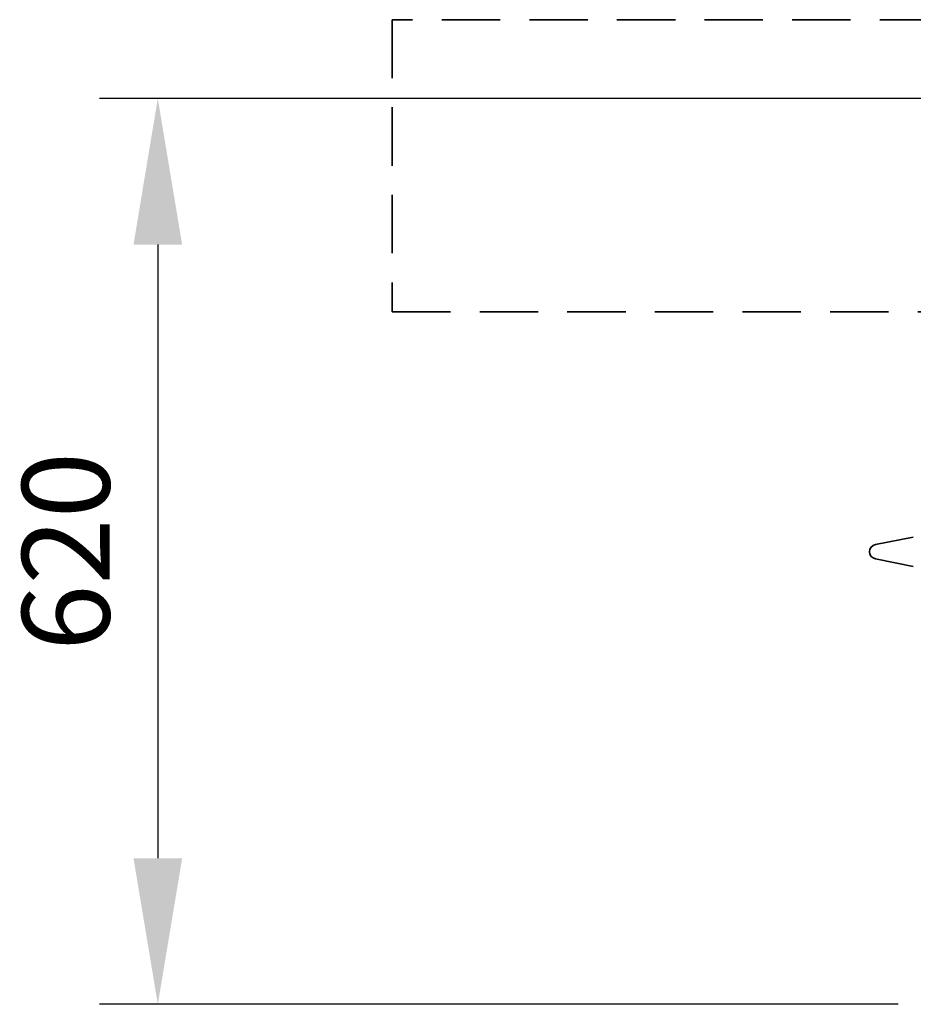
# Model space of a CAD drawing. Units: millimetres. Extents: x -346 to 11544, y 325 to 8735.
# Drawn here: x 8878 to 9490, y 2056 to 2730 of the extents above; entities that cross this region are included whole.
import ezdxf

# ---------------------------------------------------------------- set-up
doc = ezdxf.new("R2010")
doc.units = ezdxf.units.MM
doc.linetypes.add('ACISOTGL', pattern=[3, 2, -1])
doc.layers.add('AM_5', color=3, linetype='Continuous', lineweight=25)
doc.layers.add('Viditelná (ISO)', color=7, linetype='Continuous', lineweight=35)
doc.styles.get("Standard").update_dxf_attribs({"font": 'tahoma.ttf'})
doc.dimstyles.new('VARIABEL-ST', dxfattribs={"dimscale": 40, "dimtxt": 7, "dimasz": 2.5, "dimexe": 1, "dimexo": 1, "dimgap": 0.6, "dimtad": 1, "dimdsep": 46, "dimtxsty": 'Standard', "dimcen": 0, "dimclrd": 256, "dimclre": 256, "dimclrt": 5, "dimadec": 0, "dimazin": 0, "dimtp": 0.1, "dimtm": 0.1, "dimtfac": 0.71, "dimtdec": 3, "dimtmove": 0, "dimatfit": 3, "dimfxl": 1, "dimtzin": 0, "dimarcsym": 0})

# ---------------------------------------------------------------- blocks, each defined once
blk = doc.blocks.new('*D57')
at = {"layer": 'AM_5', "lineweight": -2, "transparency": 16777216}
for p, q in [((9548.82, 2676.2), (8932.3, 2676.2)), ((8972.3, 2576.2), (8972.3, 2155.78)), ((9479.44, 2055.78), (8932.3, 2055.78))]:
    blk.add_line(p, q, dxfattribs=at)
at = {"layer": 'AM_5', "transparency": 16777216}
for points in [[(8955.64, 2576.2), (8988.97, 2576.2), (8972.3, 2676.2)], [(8955.64, 2155.78), (8988.97, 2155.78), (8972.3, 2055.78)]]:
    blk.add_solid(points, dxfattribs=at)
at = {"layer": 'DEFPOINTS', "color": 0, "transparency": 16777216}
for p in [(9588.82, 2676.2), (8972.3, 2055.78), (9519.44, 2055.78)]:
    blk.add_point(p, dxfattribs=at)
at = {"layer": 'AM_5', "color": 2, "transparency": 16777216, "insert": (8917.05, 2365.99), "char_height": 60, "attachment_point": 5, "rotation": 90}
blk.add_mtext('620', dxfattribs=at)

msp = doc.modelspace()

# ---------------------------------------------------------------- linework, layer by layer
at = {"layer": 'Viditelná (ISO)', "linetype": 'ACISOTGL', "ltscale": 20}
for p, q in [((9506.82, 2730.22), (9132.82, 2730.22)), ((9132.82, 2730.22), (9132.82, 2530.22)), ((9132.82, 2530.22), (9577.82, 2530.22))]:
    msp.add_line(p, q, dxfattribs=at)
at = {"layer": 'Viditelná (ISO)'}
for p, q in [((9489.82, 2375.78), (9463.86, 2370.69)), ((9489.82, 2355.78), (9463.86, 2360.88))]:
    msp.add_line(p, q, dxfattribs=at)
msp.add_arc((9464.82, 2365.78), 5, 101.09973, 258.90027, dxfattribs=at)

# ---------------------------------------------------------------- dimensions: what is measured, and where the dimension line sits
at = {"layer": 'AM_5'}
dim = msp.add_linear_dim(base=(8972.3, 2055.78), p1=(9588.82, 2676.2), p2=(9519.44, 2055.78), angle=90, dimstyle='VARIABEL-ST', override={"dimtxt": 1.5, "dimtoh": 1, "dimdec": 0, "dimpost": '<>', "dimclrt": 2, "dimtofl": 0, "dimatfit": 0}, dxfattribs=at)
dim.commit()
dim.dimension.update_dxf_attribs({"geometry": '*D57', "text_midpoint": (8917.05, 2365.99)})

doc.saveas('drawing.dxf')
